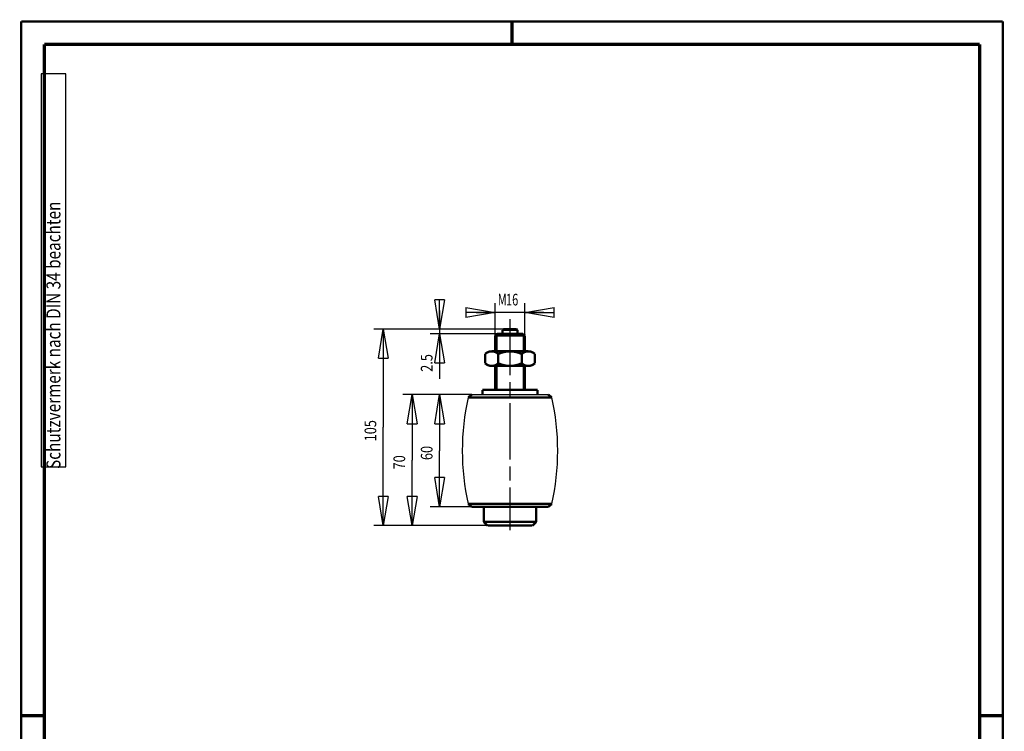
# Model space of a CAD drawing. Extents: x -1 to 210, y -1 to 297.
# Drawn here: x 0 to 210, y 145 to 297 of the extents above; entities that cross this region are included whole.
import ezdxf

# ---------------------------------------------------------------- set-up
doc = ezdxf.new("R2010")
doc.units = 0
doc.header["$MEASUREMENT"] = 0
doc.linetypes.add('CENTERLINE', pattern=[30, 12, -1.5, 3, -1.5, 12])
for name, color, linetype in [('255', 7, 'Continuous'), ('4', 7, 'Continuous'), ('5', 7, 'Continuous'), ('_53632-5', 1, 'Continuous')]:
    doc.layers.add(name, color=color, linetype=linetype)
doc.styles.get("Standard").update_dxf_attribs({"font": 'monotxt.shx', "bigfont": 'bigfont.shx'})
doc.dimstyles.new('DSTYLE1', dxfattribs={"dimtxt": 6.25, "dimasz": 6.25, "dimexe": 2, "dimexo": 0, "dimgap": 1.5, "dimtad": 1, "dimdec": 4, "dimlfac": 2.5, "dimrnd": 0.01, "dimzin": 11, "dimdsep": 46, "dimtxsty": 'Standard', "dimcen": 0.09, "dimadec": 0, "dimazin": 0, "dimtp": 1, "dimtm": 1, "dimtfac": 1, "dimtdec": 4, "dimtofl": 0, "dimtmove": 0, "dimatfit": 3, "dimfxl": 0, "dimtolj": 1, "dimtzin": 0, "dimarcsym": 0})
doc.dimstyles.new('DSTYLE2', dxfattribs={"dimtxt": 6.25, "dimasz": 6.25, "dimexe": 2, "dimexo": 0, "dimgap": 1.5, "dimtad": 1, "dimdec": 4, "dimlfac": 2.5, "dimrnd": 0.01, "dimzin": 11, "dimdsep": 46, "dimtxsty": 'Standard', "dimcen": 0.09, "dimse2": 1, "dimadec": 0, "dimazin": 0, "dimtp": 1, "dimtm": 1, "dimtfac": 1, "dimtdec": 4, "dimtofl": 0, "dimtmove": 0, "dimatfit": 3, "dimfxl": 0, "dimtolj": 1, "dimtzin": 0, "dimarcsym": 0})

# ---------------------------------------------------------------- blocks, each defined once
blk = doc.blocks.new('A4VFRMAT')
at = {"layer": '255', "color": 150, "linetype": 'Continuous', "const_width": 0.5}
for points in [[(209.9, 296.9), (0.1, 296.9)], [(0.1, 296.9), (0.1, 0.1)], [(209.9, 0.1), (209.9, 296.9)]]:
    blk.add_lwpolyline(points, dxfattribs=at)
at = {"layer": '255', "color": 2, "linetype": 'Continuous', "const_width": 0.7}
for points in [[(105, 292), (105, 296.9)], [(5, 292), (5, 5)], [(205, 292), (5, 292)], [(205, 5), (205, 292)], [(0.1, 148.5), (5, 148.5)], [(205, 148.5), (209.9, 148.5)]]:
    blk.add_lwpolyline(points, dxfattribs=at)
at = {"layer": '4', "color": 30, "linetype": 'Continuous'}
for p, q in [((9.587344, 285.71549), (4.337344, 285.71549)), ((4.337344, 285.71549), (4.337344, 201.71549)), ((9.587344, 201.71549), (9.587344, 285.71549)), ((4.337344, 201.71549), (9.587344, 201.71549))]:
    blk.add_line(p, q, dxfattribs=at)
at = {"layer": '4', "color": 30, "linetype": 'Continuous', "width": 0.8}
blk.add_text(' Schutzvermerk nach DIN 34 beachten ', height=3, rotation=90, dxfattribs=at).set_placement((8.462344, 200.51549))
blk = doc.blocks.new('_AH1')
at = {"color": 0, "linetype": 'Continuous'}
for p, q in [((-1, 0.166667), (0, 0)), ((-1, 0.166667), (-1, -0.166667)), ((0, 0), (-1, -0.166667)), ((0, 0), (-1, 0))]:
    blk.add_line(p, q, dxfattribs=at)
blk = doc.blocks.new('*D17')
at = {"layer": '5', "color": 30, "linetype": 'Continuous'}
for p, q in [((101.37204, 229.73815), (101.37204, 236.67771)), ((107.77204, 229.73815), (107.77204, 236.67771)), ((97.372037, 234.67771), (101.37204, 234.67771)), ((111.77204, 234.67771), (101.37204, 234.67771))]:
    blk.add_line(p, q, dxfattribs=at)
at = {"layer": '5', "color": 30, "xscale": 6.25, "yscale": 6.25, "zscale": 6.25}
blk.add_blockref('_AH1', (101.37204, 234.67771), dxfattribs=at)
blk.add_blockref('_AH1', (101.37204, 234.67771), dxfattribs=at)
at = {"layer": '5', "color": 30, "xscale": 6.25, "yscale": 6.25, "zscale": 6.25, "rotation": 180}
blk.add_blockref('_AH1', (107.77204, 234.67771), dxfattribs=at)
blk.add_blockref('_AH1', (107.77204, 234.67771), dxfattribs=at)
at = {"layer": '5', "color": 30, "linetype": 'Continuous', "width": 0.7}
for s, p in [('M', (101.94704, 236.17871)), ('16', (103.69704, 236.17871))]:
    blk.add_text(s, height=2.5, dxfattribs=at).set_placement(p)
blk = doc.blocks.new('*D18')
at = {"layer": '5', "color": 30, "linetype": 'Continuous'}
for p, q in [((103.17204, 231.13815), (75.48313, 231.13815)), ((77.48313, 231.13815), (77.48313, 210.13815)), ((77.48313, 189.13815), (77.48313, 210.13815)), ((99.772037, 189.13815), (75.48313, 189.13815))]:
    blk.add_line(p, q, dxfattribs=at)
at = {"layer": '5', "color": 30, "xscale": 6.25, "yscale": 6.25, "zscale": 6.25}
for p, rotation in [((77.48313, 231.13815), 90), ((77.48313, 189.13815), 270)]:
    blk.add_blockref('_AH1', p, dxfattribs=dict(at, rotation=rotation))
at = {"layer": '5', "color": 30, "linetype": 'Continuous', "width": 0.8}
blk.add_text('105', height=2.5, rotation=90, dxfattribs=at).set_placement((75.98213, 207.13815))
blk = doc.blocks.new('*D19')
at = {"layer": '5', "color": 30, "linetype": 'Continuous'}
for p, q in [((89.513597, 217.13815), (89.513597, 205.13815)), ((89.513597, 193.13815), (89.513597, 205.13815)), ((96.40887, 193.13815), (87.513597, 193.13815))]:
    blk.add_line(p, q, dxfattribs=at)
at = {"layer": '5', "color": 30, "xscale": 6.25, "yscale": 6.25, "zscale": 6.25}
for p, rotation in [((89.513597, 217.13815), 90), ((89.513597, 193.13815), 270)]:
    blk.add_blockref('_AH1', p, dxfattribs=dict(at, rotation=rotation))
at = {"layer": '5', "color": 30, "linetype": 'Continuous', "width": 0.8}
blk.add_text('60', height=2.5, rotation=90, dxfattribs=at).set_placement((88.012597, 203.13815))
blk = doc.blocks.new('*D20')
at = {"layer": '5', "color": 30, "linetype": 'Continuous'}
for p, q in [((96.40887, 217.13815), (81.659397, 217.13815)), ((83.659397, 217.13815), (83.659397, 203.13815)), ((83.659397, 189.13815), (83.659397, 203.13815))]:
    blk.add_line(p, q, dxfattribs=at)
at = {"layer": '5', "color": 30, "xscale": 6.25, "yscale": 6.25, "zscale": 6.25}
for p, rotation in [((83.659397, 217.13815), 90), ((83.659397, 189.13815), 270)]:
    blk.add_blockref('_AH1', p, dxfattribs=dict(at, rotation=rotation))
at = {"layer": '5', "color": 30, "linetype": 'Continuous', "width": 0.8}
blk.add_text('70', height=2.5, rotation=90, dxfattribs=at).set_placement((82.158397, 201.13815))
blk = doc.blocks.new('*D21')
at = {"layer": '5', "color": 30, "linetype": 'Continuous'}
for p, q in [((89.513597, 235.13815), (89.513597, 230.13815)), ((101.77204, 230.13815), (87.513597, 230.13815)), ((89.513597, 230.13815), (89.513597, 220.50076))]:
    blk.add_line(p, q, dxfattribs=at)
at = {"layer": '5', "color": 30, "xscale": 6.25, "yscale": 6.25, "zscale": 6.25}
for p, rotation in [((89.513597, 231.13815), 270), ((89.513597, 230.13815), 90)]:
    blk.add_blockref('_AH1', p, dxfattribs=dict(at, rotation=rotation))
at = {"layer": '5', "color": 30, "linetype": 'Continuous', "width": 0.8}
blk.add_text('2.5', height=2.5, rotation=90, dxfattribs=at).set_placement((88.012597, 222.00076))

msp = doc.modelspace()

# ---------------------------------------------------------------- linework, layer by layer
at = {"layer": '_53632-5', "color": 30, "linetype": 'CENTERLINE'}
msp.add_line((104.57204, 233.26695), (104.57204, 188.12767), dxfattribs=at)
at = {"layer": '_53632-5', "color": 3, "linetype": 'Continuous'}
for p, q in [((101.77204, 230.13815), (101.77204, 226.37815)), ((107.37204, 230.13815), (107.37204, 226.37815)), ((101.77204, 223.25815), (101.77204, 218.13815)), ((107.37204, 223.25815), (107.37204, 218.13815))]:
    msp.add_line(p, q, dxfattribs=at)
at = {"layer": '_53632-5', "color": 2, "linetype": 'Continuous'}
msp.add_line((96.40887, 217.13815), (112.7352, 217.13815), dxfattribs=at)
at = {"layer": '_53632-5', "color": 2, "linetype": 'Continuous', "const_width": 0.5}
for points in [[(101.77204, 230.13815), (101.37204, 229.73815)], [(101.37204, 229.73815), (101.37204, 226.37815)], [(101.37204, 229.73815), (107.77204, 229.73815)], [(101.77204, 230.13815), (107.37204, 230.13815)], [(103.17204, 231.13815), (102.97204, 230.93815)], [(102.97204, 230.93815), (102.97204, 230.13815)], [(102.97204, 230.93815), (106.17204, 230.93815)], [(103.17204, 231.13815), (105.97204, 231.13815)], [(105.97204, 231.13815), (106.17204, 230.93815)], [(106.17204, 230.93815), (106.17204, 230.13815)], [(107.37204, 230.13815), (107.77204, 229.73815)], [(107.77204, 229.73815), (107.77204, 226.37815)], [(99.272037, 225.81815), (99.272037, 223.81815)], [(102.07204, 226.37815), (100.67204, 226.37815)], [(107.07204, 226.37815), (102.07204, 226.37815)], [(102.07204, 225.81815), (102.07204, 223.81815)], [(108.47204, 226.37815), (107.07204, 226.37815)], [(107.07204, 225.81815), (107.07204, 223.81815)], [(109.87204, 225.81815), (109.87204, 223.81815)], [(100.67204, 223.25815), (102.07204, 223.25815)], [(101.37204, 223.25815), (101.37204, 218.13815)], [(102.07204, 223.25815), (107.07204, 223.25815)], [(107.07204, 223.25815), (108.47204, 223.25815)], [(107.77204, 223.25815), (107.77204, 218.13815)], [(96.40887, 217.13815), (95.628147, 216.51271)], [(98.672037, 218.13815), (98.672037, 217.13815)], [(110.47204, 218.13815), (98.672037, 218.13815)], [(110.47204, 218.13815), (110.47204, 217.13815)], [(112.7352, 217.13815), (113.51593, 216.51271)], [(95.628147, 216.51271), (113.51593, 216.51271)], [(95.628147, 193.76359), (96.40887, 193.13815)], [(95.628147, 193.76359), (113.51593, 193.76359)], [(113.51593, 193.76359), (112.7352, 193.13815)], [(96.40887, 193.13815), (112.7352, 193.13815)], [(98.972037, 193.13815), (98.972037, 189.93815)], [(110.17204, 193.13815), (110.17204, 189.93815)], [(99.772037, 189.13815), (98.972037, 189.93815)], [(98.972037, 189.93815), (110.17204, 189.93815)], [(109.37204, 189.13815), (110.17204, 189.93815)], [(99.772037, 189.13815), (109.37204, 189.13815)]]:
    msp.add_lwpolyline(points, dxfattribs=at)
for points in [[(102.07204, 225.81815, 0.4), (99.272037, 225.81815)], [(107.07204, 225.81815, 0.224), (102.07204, 225.81815)], [(109.87204, 225.81815, 0.4), (107.07204, 225.81815)], [(99.272037, 223.81815, 0.4), (102.07204, 223.81815)], [(102.07204, 223.81815, 0.224), (107.07204, 223.81815)], [(107.07204, 223.81815, 0.4), (109.87204, 223.81815)]]:
    msp.add_lwpolyline(points, format="xyb", dxfattribs=at)
at = {"layer": '_53632-5', "color": 2, "linetype": 'Continuous'}
for centre, start, end in [((146.50061, 205.13815), 167.39655, 192.60345), ((62.643465, 205.13815), 347.39655, 12.60345)]:
    msp.add_arc(centre, 52.128571, start, end, dxfattribs=at)

# ---------------------------------------------------------------- block references
at = {"layer": '_53632-5'}
msp.add_blockref('A4VFRMAT', (0, 0), dxfattribs=at)

# ---------------------------------------------------------------- dimensions: what is measured, and where the dimension line sits
at = {"layer": '5', "color": 30, "linetype": 'Continuous'}
dim = msp.add_linear_dim(base=(107.77204, 234.67771), p1=(101.37204, 229.73815), p2=(107.77204, 229.73815), text='M<>', dimstyle='DSTYLE1', override={"dimblk": '_AH1', "dimsah": 0}, dxfattribs=at)
dim.commit()
dim.dimension.update_dxf_attribs({"geometry": '*D17', "text_midpoint": (104.57204, 237.42871), "dimtype": 128})
for base, p1, p2, dimstyle, picture, middle in [((89.513597, 231.13815), (101.77204, 230.13815), (103.17204, 231.13815), 'DSTYLE2', '*D21', (86.762597, 225.00076)), ((77.48313, 231.13815), (99.772037, 189.13815), (103.17204, 231.13815), 'DSTYLE1', '*D18', (74.73213, 210.13815)), ((83.659397, 189.13815), (96.40887, 217.13815), (99.772037, 189.13815), 'DSTYLE2', '*D20', (80.908397, 203.13815)), ((89.513597, 217.13815), (96.40887, 193.13815), (96.40887, 217.13815), 'DSTYLE2', '*D19', (86.762597, 205.13815))]:
    dim = msp.add_linear_dim(base=base, p1=p1, p2=p2, angle=90, dimstyle=dimstyle, override={"dimblk": '_AH1', "dimsah": 0}, dxfattribs=at)
    dim.commit()
    dim.dimension.update_dxf_attribs({"geometry": picture, "text_midpoint": middle, "dimtype": 128})

doc.saveas('drawing.dxf')
